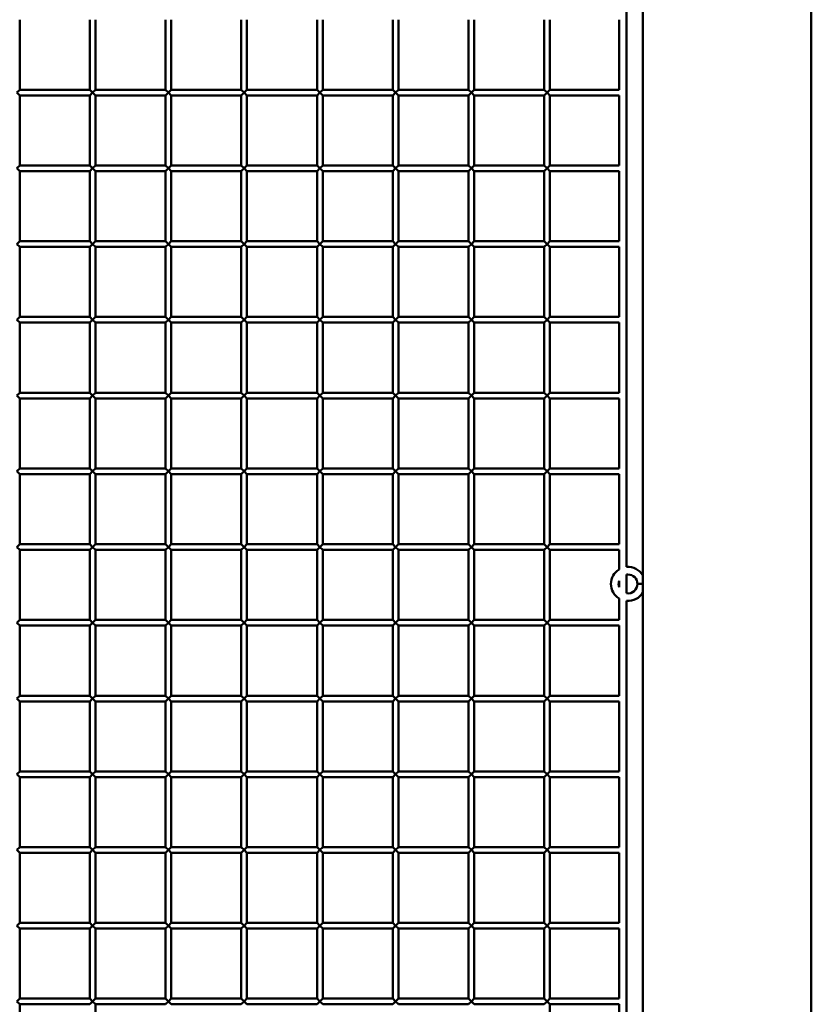
# Paper-space layout 'Лист1' of a CAD drawing. Units: millimetres. Extents: x -9491 to 11346, y -11903 to 6443.
# Drawn here: x -4909 to -4491, y 3656 to 4176 of the extents above; entities that cross this region are included whole.
import ezdxf

# ---------------------------------------------------------------- set-up
doc = ezdxf.new("R2010")
doc.units = ezdxf.units.MM

psp = doc.layouts.new('Лист1')

# ---------------------------------------------------------------- linework, layer by layer
at = {"color": 7, "linetype": 'Continuous', "lineweight": 50}
for p, q in [((-4491.07, 3262.01), (-4491.07, 6412.01)), ((-4588.57, 3886.48), (-4588.57, 4368.54)), ((-4580.07, 4372.01), (-4580.07, 3882.01)), ((-4909.07, 4138.51), (-4909.07, 4175.51)), ((-4872.07, 4175.51), (-4872.07, 4138.51)), ((-4869.07, 4138.51), (-4869.07, 4175.51)), ((-4832.07, 4175.51), (-4832.07, 4138.51)), ((-4829.07, 4138.51), (-4829.07, 4175.51)), ((-4792.07, 4175.51), (-4792.07, 4138.51)), ((-4789.07, 4138.51), (-4789.07, 4175.51)), ((-4752.07, 4175.51), (-4752.07, 4138.51)), ((-4749.07, 4138.51), (-4749.07, 4175.51)), ((-4712.07, 4175.51), (-4712.07, 4138.51)), ((-4709.07, 4138.51), (-4709.07, 4175.51)), ((-4672.07, 4175.51), (-4672.07, 4138.51)), ((-4669.07, 4138.51), (-4669.07, 4175.51)), ((-4632.07, 4175.51), (-4632.07, 4138.51)), ((-4629.07, 4138.51), (-4629.07, 4175.51)), ((-4592.57, 4175.51), (-4592.57, 4138.51)), ((-4910.57, 4137.01), (-4909.07, 4138.51)), ((-4909.07, 4135.51), (-4910.57, 4137.01)), ((-4872.07, 4138.51), (-4909.07, 4138.51)), ((-4909.07, 4135.51), (-4872.07, 4135.51)), ((-4909.07, 4098.51), (-4909.07, 4135.51)), ((-4872.07, 4138.51), (-4870.57, 4137.01)), ((-4870.57, 4137.01), (-4872.07, 4135.51)), ((-4872.07, 4135.51), (-4872.07, 4098.51)), ((-4870.57, 4137.01), (-4869.07, 4138.51)), ((-4869.07, 4135.51), (-4870.57, 4137.01)), ((-4832.07, 4138.51), (-4869.07, 4138.51)), ((-4869.07, 4135.51), (-4832.07, 4135.51)), ((-4869.07, 4098.51), (-4869.07, 4135.51)), ((-4832.07, 4138.51), (-4830.57, 4137.01)), ((-4830.57, 4137.01), (-4832.07, 4135.51)), ((-4832.07, 4135.51), (-4832.07, 4098.51)), ((-4830.57, 4137.01), (-4829.07, 4138.51)), ((-4829.07, 4135.51), (-4830.57, 4137.01)), ((-4792.07, 4138.51), (-4829.07, 4138.51)), ((-4829.07, 4135.51), (-4792.07, 4135.51)), ((-4829.07, 4098.51), (-4829.07, 4135.51)), ((-4792.07, 4138.51), (-4790.57, 4137.01)), ((-4790.57, 4137.01), (-4792.07, 4135.51)), ((-4792.07, 4135.51), (-4792.07, 4098.51)), ((-4790.57, 4137.01), (-4789.07, 4138.51)), ((-4789.07, 4135.51), (-4790.57, 4137.01)), ((-4752.07, 4138.51), (-4789.07, 4138.51)), ((-4789.07, 4135.51), (-4752.07, 4135.51)), ((-4789.07, 4098.51), (-4789.07, 4135.51)), ((-4752.07, 4138.51), (-4750.57, 4137.01)), ((-4750.57, 4137.01), (-4752.07, 4135.51)), ((-4752.07, 4135.51), (-4752.07, 4098.51)), ((-4750.57, 4137.01), (-4749.07, 4138.51)), ((-4749.07, 4135.51), (-4750.57, 4137.01)), ((-4712.07, 4138.51), (-4749.07, 4138.51)), ((-4749.07, 4135.51), (-4712.07, 4135.51)), ((-4749.07, 4098.51), (-4749.07, 4135.51)), ((-4712.07, 4138.51), (-4710.57, 4137.01)), ((-4710.57, 4137.01), (-4712.07, 4135.51)), ((-4712.07, 4135.51), (-4712.07, 4098.51)), ((-4710.57, 4137.01), (-4709.07, 4138.51)), ((-4709.07, 4135.51), (-4710.57, 4137.01)), ((-4672.07, 4138.51), (-4709.07, 4138.51)), ((-4709.07, 4135.51), (-4672.07, 4135.51)), ((-4709.07, 4098.51), (-4709.07, 4135.51)), ((-4672.07, 4138.51), (-4670.57, 4137.01)), ((-4670.57, 4137.01), (-4672.07, 4135.51)), ((-4672.07, 4135.51), (-4672.07, 4098.51)), ((-4670.57, 4137.01), (-4669.07, 4138.51)), ((-4669.07, 4135.51), (-4670.57, 4137.01)), ((-4632.07, 4138.51), (-4669.07, 4138.51)), ((-4669.07, 4135.51), (-4632.07, 4135.51)), ((-4669.07, 4098.51), (-4669.07, 4135.51)), ((-4632.07, 4138.51), (-4630.57, 4137.01)), ((-4630.57, 4137.01), (-4632.07, 4135.51)), ((-4632.07, 4135.51), (-4632.07, 4098.51)), ((-4630.57, 4137.01), (-4629.07, 4138.51)), ((-4629.07, 4135.51), (-4630.57, 4137.01)), ((-4592.57, 4138.51), (-4629.07, 4138.51)), ((-4629.07, 4135.51), (-4592.57, 4135.51)), ((-4629.07, 4098.51), (-4629.07, 4135.51)), ((-4592.57, 4135.51), (-4592.57, 4098.51)), ((-4910.57, 4097.01), (-4909.07, 4098.51)), ((-4872.07, 4098.51), (-4909.07, 4098.51)), ((-4872.07, 4098.51), (-4870.57, 4097.01)), ((-4870.57, 4097.01), (-4869.07, 4098.51)), ((-4832.07, 4098.51), (-4869.07, 4098.51)), ((-4832.07, 4098.51), (-4830.57, 4097.01)), ((-4830.57, 4097.01), (-4829.07, 4098.51)), ((-4792.07, 4098.51), (-4829.07, 4098.51)), ((-4792.07, 4098.51), (-4790.57, 4097.01)), ((-4790.57, 4097.01), (-4789.07, 4098.51)), ((-4752.07, 4098.51), (-4789.07, 4098.51)), ((-4752.07, 4098.51), (-4750.57, 4097.01)), ((-4750.57, 4097.01), (-4749.07, 4098.51)), ((-4712.07, 4098.51), (-4749.07, 4098.51)), ((-4712.07, 4098.51), (-4710.57, 4097.01)), ((-4710.57, 4097.01), (-4709.07, 4098.51)), ((-4672.07, 4098.51), (-4709.07, 4098.51)), ((-4672.07, 4098.51), (-4670.57, 4097.01)), ((-4670.57, 4097.01), (-4669.07, 4098.51)), ((-4632.07, 4098.51), (-4669.07, 4098.51)), ((-4632.07, 4098.51), (-4630.57, 4097.01)), ((-4630.57, 4097.01), (-4629.07, 4098.51)), ((-4592.57, 4098.51), (-4629.07, 4098.51)), ((-4909.07, 4095.51), (-4910.57, 4097.01)), ((-4909.07, 4095.51), (-4872.07, 4095.51)), ((-4909.07, 4058.51), (-4909.07, 4095.51)), ((-4870.57, 4097.01), (-4872.07, 4095.51)), ((-4872.07, 4095.51), (-4872.07, 4058.51)), ((-4869.07, 4095.51), (-4870.57, 4097.01)), ((-4869.07, 4095.51), (-4832.07, 4095.51)), ((-4869.07, 4058.51), (-4869.07, 4095.51)), ((-4830.57, 4097.01), (-4832.07, 4095.51)), ((-4832.07, 4095.51), (-4832.07, 4058.51)), ((-4829.07, 4095.51), (-4830.57, 4097.01)), ((-4829.07, 4095.51), (-4792.07, 4095.51)), ((-4829.07, 4058.51), (-4829.07, 4095.51)), ((-4790.57, 4097.01), (-4792.07, 4095.51)), ((-4792.07, 4095.51), (-4792.07, 4058.51)), ((-4789.07, 4095.51), (-4790.57, 4097.01)), ((-4789.07, 4095.51), (-4752.07, 4095.51)), ((-4789.07, 4058.51), (-4789.07, 4095.51)), ((-4750.57, 4097.01), (-4752.07, 4095.51)), ((-4752.07, 4095.51), (-4752.07, 4058.51)), ((-4749.07, 4095.51), (-4750.57, 4097.01)), ((-4749.07, 4095.51), (-4712.07, 4095.51)), ((-4749.07, 4058.51), (-4749.07, 4095.51)), ((-4710.57, 4097.01), (-4712.07, 4095.51)), ((-4712.07, 4095.51), (-4712.07, 4058.51)), ((-4709.07, 4095.51), (-4710.57, 4097.01)), ((-4709.07, 4095.51), (-4672.07, 4095.51)), ((-4709.07, 4058.51), (-4709.07, 4095.51)), ((-4670.57, 4097.01), (-4672.07, 4095.51)), ((-4672.07, 4095.51), (-4672.07, 4058.51)), ((-4669.07, 4095.51), (-4670.57, 4097.01)), ((-4669.07, 4095.51), (-4632.07, 4095.51)), ((-4669.07, 4058.51), (-4669.07, 4095.51)), ((-4630.57, 4097.01), (-4632.07, 4095.51)), ((-4632.07, 4095.51), (-4632.07, 4058.51)), ((-4629.07, 4095.51), (-4630.57, 4097.01)), ((-4629.07, 4095.51), (-4592.57, 4095.51)), ((-4629.07, 4058.51), (-4629.07, 4095.51)), ((-4592.57, 4095.51), (-4592.57, 4058.51)), ((-4910.57, 4057.01), (-4909.07, 4058.51)), ((-4909.07, 4055.51), (-4910.57, 4057.01)), ((-4872.07, 4058.51), (-4909.07, 4058.51)), ((-4872.07, 4058.51), (-4870.57, 4057.01)), ((-4870.57, 4057.01), (-4872.07, 4055.51)), ((-4870.57, 4057.01), (-4869.07, 4058.51)), ((-4869.07, 4055.51), (-4870.57, 4057.01)), ((-4832.07, 4058.51), (-4869.07, 4058.51)), ((-4832.07, 4058.51), (-4830.57, 4057.01)), ((-4830.57, 4057.01), (-4832.07, 4055.51)), ((-4830.57, 4057.01), (-4829.07, 4058.51)), ((-4829.07, 4055.51), (-4830.57, 4057.01)), ((-4792.07, 4058.51), (-4829.07, 4058.51)), ((-4792.07, 4058.51), (-4790.57, 4057.01)), ((-4790.57, 4057.01), (-4792.07, 4055.51)), ((-4790.57, 4057.01), (-4789.07, 4058.51)), ((-4789.07, 4055.51), (-4790.57, 4057.01)), ((-4752.07, 4058.51), (-4789.07, 4058.51)), ((-4752.07, 4058.51), (-4750.57, 4057.01)), ((-4750.57, 4057.01), (-4752.07, 4055.51)), ((-4750.57, 4057.01), (-4749.07, 4058.51)), ((-4749.07, 4055.51), (-4750.57, 4057.01)), ((-4712.07, 4058.51), (-4749.07, 4058.51)), ((-4712.07, 4058.51), (-4710.57, 4057.01)), ((-4710.57, 4057.01), (-4712.07, 4055.51)), ((-4710.57, 4057.01), (-4709.07, 4058.51)), ((-4709.07, 4055.51), (-4710.57, 4057.01)), ((-4672.07, 4058.51), (-4709.07, 4058.51)), ((-4672.07, 4058.51), (-4670.57, 4057.01)), ((-4670.57, 4057.01), (-4672.07, 4055.51)), ((-4670.57, 4057.01), (-4669.07, 4058.51)), ((-4669.07, 4055.51), (-4670.57, 4057.01)), ((-4632.07, 4058.51), (-4669.07, 4058.51)), ((-4632.07, 4058.51), (-4630.57, 4057.01)), ((-4630.57, 4057.01), (-4632.07, 4055.51)), ((-4630.57, 4057.01), (-4629.07, 4058.51)), ((-4629.07, 4055.51), (-4630.57, 4057.01)), ((-4592.57, 4058.51), (-4629.07, 4058.51)), ((-4909.07, 4055.51), (-4872.07, 4055.51)), ((-4909.07, 4018.51), (-4909.07, 4055.51)), ((-4872.07, 4055.51), (-4872.07, 4018.51)), ((-4869.07, 4055.51), (-4832.07, 4055.51)), ((-4869.07, 4018.51), (-4869.07, 4055.51)), ((-4832.07, 4055.51), (-4832.07, 4018.51)), ((-4829.07, 4055.51), (-4792.07, 4055.51)), ((-4829.07, 4018.51), (-4829.07, 4055.51)), ((-4792.07, 4055.51), (-4792.07, 4018.51)), ((-4789.07, 4055.51), (-4752.07, 4055.51)), ((-4789.07, 4018.51), (-4789.07, 4055.51)), ((-4752.07, 4055.51), (-4752.07, 4018.51)), ((-4749.07, 4055.51), (-4712.07, 4055.51)), ((-4749.07, 4018.51), (-4749.07, 4055.51)), ((-4712.07, 4055.51), (-4712.07, 4018.51)), ((-4709.07, 4055.51), (-4672.07, 4055.51)), ((-4709.07, 4018.51), (-4709.07, 4055.51)), ((-4672.07, 4055.51), (-4672.07, 4018.51)), ((-4669.07, 4055.51), (-4632.07, 4055.51)), ((-4669.07, 4018.51), (-4669.07, 4055.51)), ((-4632.07, 4055.51), (-4632.07, 4018.51)), ((-4629.07, 4055.51), (-4592.57, 4055.51)), ((-4629.07, 4018.51), (-4629.07, 4055.51)), ((-4592.57, 4055.51), (-4592.57, 4018.51)), ((-4910.57, 4017.01), (-4909.07, 4018.51)), ((-4909.07, 4015.51), (-4910.57, 4017.01)), ((-4872.07, 4018.51), (-4909.07, 4018.51)), ((-4909.07, 4015.51), (-4872.07, 4015.51)), ((-4909.07, 3978.51), (-4909.07, 4015.51)), ((-4872.07, 4018.51), (-4870.57, 4017.01)), ((-4870.57, 4017.01), (-4872.07, 4015.51)), ((-4872.07, 4015.51), (-4872.07, 3978.51)), ((-4870.57, 4017.01), (-4869.07, 4018.51)), ((-4869.07, 4015.51), (-4870.57, 4017.01)), ((-4832.07, 4018.51), (-4869.07, 4018.51)), ((-4869.07, 4015.51), (-4832.07, 4015.51)), ((-4869.07, 3978.51), (-4869.07, 4015.51)), ((-4832.07, 4018.51), (-4830.57, 4017.01)), ((-4830.57, 4017.01), (-4832.07, 4015.51)), ((-4832.07, 4015.51), (-4832.07, 3978.51)), ((-4830.57, 4017.01), (-4829.07, 4018.51)), ((-4829.07, 4015.51), (-4830.57, 4017.01)), ((-4792.07, 4018.51), (-4829.07, 4018.51)), ((-4829.07, 4015.51), (-4792.07, 4015.51)), ((-4829.07, 3978.51), (-4829.07, 4015.51)), ((-4792.07, 4018.51), (-4790.57, 4017.01)), ((-4790.57, 4017.01), (-4792.07, 4015.51)), ((-4792.07, 4015.51), (-4792.07, 3978.51)), ((-4790.57, 4017.01), (-4789.07, 4018.51)), ((-4789.07, 4015.51), (-4790.57, 4017.01)), ((-4752.07, 4018.51), (-4789.07, 4018.51)), ((-4789.07, 4015.51), (-4752.07, 4015.51)), ((-4789.07, 3978.51), (-4789.07, 4015.51)), ((-4752.07, 4018.51), (-4750.57, 4017.01)), ((-4750.57, 4017.01), (-4752.07, 4015.51)), ((-4752.07, 4015.51), (-4752.07, 3978.51)), ((-4750.57, 4017.01), (-4749.07, 4018.51)), ((-4749.07, 4015.51), (-4750.57, 4017.01)), ((-4712.07, 4018.51), (-4749.07, 4018.51)), ((-4749.07, 4015.51), (-4712.07, 4015.51)), ((-4749.07, 3978.51), (-4749.07, 4015.51)), ((-4712.07, 4018.51), (-4710.57, 4017.01)), ((-4710.57, 4017.01), (-4712.07, 4015.51)), ((-4712.07, 4015.51), (-4712.07, 3978.51)), ((-4710.57, 4017.01), (-4709.07, 4018.51)), ((-4709.07, 4015.51), (-4710.57, 4017.01)), ((-4672.07, 4018.51), (-4709.07, 4018.51)), ((-4709.07, 4015.51), (-4672.07, 4015.51)), ((-4709.07, 3978.51), (-4709.07, 4015.51)), ((-4672.07, 4018.51), (-4670.57, 4017.01)), ((-4670.57, 4017.01), (-4672.07, 4015.51)), ((-4672.07, 4015.51), (-4672.07, 3978.51)), ((-4670.57, 4017.01), (-4669.07, 4018.51)), ((-4669.07, 4015.51), (-4670.57, 4017.01)), ((-4632.07, 4018.51), (-4669.07, 4018.51)), ((-4669.07, 4015.51), (-4632.07, 4015.51)), ((-4669.07, 3978.51), (-4669.07, 4015.51)), ((-4632.07, 4018.51), (-4630.57, 4017.01)), ((-4630.57, 4017.01), (-4632.07, 4015.51)), ((-4632.07, 4015.51), (-4632.07, 3978.51)), ((-4630.57, 4017.01), (-4629.07, 4018.51)), ((-4629.07, 4015.51), (-4630.57, 4017.01)), ((-4592.57, 4018.51), (-4629.07, 4018.51)), ((-4629.07, 4015.51), (-4592.57, 4015.51)), ((-4629.07, 3978.51), (-4629.07, 4015.51)), ((-4592.57, 4015.51), (-4592.57, 3978.51)), ((-4910.57, 3977.01), (-4909.07, 3978.51)), ((-4872.07, 3978.51), (-4909.07, 3978.51)), ((-4872.07, 3978.51), (-4870.57, 3977.01)), ((-4870.57, 3977.01), (-4869.07, 3978.51)), ((-4832.07, 3978.51), (-4869.07, 3978.51)), ((-4832.07, 3978.51), (-4830.57, 3977.01)), ((-4830.57, 3977.01), (-4829.07, 3978.51)), ((-4792.07, 3978.51), (-4829.07, 3978.51)), ((-4792.07, 3978.51), (-4790.57, 3977.01)), ((-4790.57, 3977.01), (-4789.07, 3978.51)), ((-4752.07, 3978.51), (-4789.07, 3978.51)), ((-4752.07, 3978.51), (-4750.57, 3977.01)), ((-4750.57, 3977.01), (-4749.07, 3978.51)), ((-4712.07, 3978.51), (-4749.07, 3978.51)), ((-4712.07, 3978.51), (-4710.57, 3977.01)), ((-4710.57, 3977.01), (-4709.07, 3978.51)), ((-4672.07, 3978.51), (-4709.07, 3978.51)), ((-4672.07, 3978.51), (-4670.57, 3977.01)), ((-4670.57, 3977.01), (-4669.07, 3978.51)), ((-4632.07, 3978.51), (-4669.07, 3978.51)), ((-4632.07, 3978.51), (-4630.57, 3977.01)), ((-4630.57, 3977.01), (-4629.07, 3978.51)), ((-4592.57, 3978.51), (-4629.07, 3978.51)), ((-4909.07, 3975.51), (-4910.57, 3977.01)), ((-4909.07, 3975.51), (-4872.07, 3975.51)), ((-4909.07, 3938.51), (-4909.07, 3975.51)), ((-4870.57, 3977.01), (-4872.07, 3975.51)), ((-4872.07, 3975.51), (-4872.07, 3938.51)), ((-4869.07, 3975.51), (-4870.57, 3977.01)), ((-4869.07, 3975.51), (-4832.07, 3975.51)), ((-4869.07, 3938.51), (-4869.07, 3975.51)), ((-4830.57, 3977.01), (-4832.07, 3975.51)), ((-4832.07, 3975.51), (-4832.07, 3938.51)), ((-4829.07, 3975.51), (-4830.57, 3977.01)), ((-4829.07, 3975.51), (-4792.07, 3975.51)), ((-4829.07, 3938.51), (-4829.07, 3975.51)), ((-4790.57, 3977.01), (-4792.07, 3975.51)), ((-4792.07, 3975.51), (-4792.07, 3938.51)), ((-4789.07, 3975.51), (-4790.57, 3977.01)), ((-4789.07, 3975.51), (-4752.07, 3975.51)), ((-4789.07, 3938.51), (-4789.07, 3975.51)), ((-4750.57, 3977.01), (-4752.07, 3975.51)), ((-4752.07, 3975.51), (-4752.07, 3938.51)), ((-4749.07, 3975.51), (-4750.57, 3977.01)), ((-4749.07, 3975.51), (-4712.07, 3975.51)), ((-4749.07, 3938.51), (-4749.07, 3975.51)), ((-4710.57, 3977.01), (-4712.07, 3975.51)), ((-4712.07, 3975.51), (-4712.07, 3938.51)), ((-4709.07, 3975.51), (-4710.57, 3977.01)), ((-4709.07, 3975.51), (-4672.07, 3975.51)), ((-4709.07, 3938.51), (-4709.07, 3975.51)), ((-4670.57, 3977.01), (-4672.07, 3975.51)), ((-4672.07, 3975.51), (-4672.07, 3938.51)), ((-4669.07, 3975.51), (-4670.57, 3977.01)), ((-4669.07, 3975.51), (-4632.07, 3975.51)), ((-4669.07, 3938.51), (-4669.07, 3975.51)), ((-4630.57, 3977.01), (-4632.07, 3975.51)), ((-4632.07, 3975.51), (-4632.07, 3938.51)), ((-4629.07, 3975.51), (-4630.57, 3977.01)), ((-4629.07, 3975.51), (-4592.57, 3975.51)), ((-4629.07, 3938.51), (-4629.07, 3975.51)), ((-4592.57, 3975.51), (-4592.57, 3938.51)), ((-4910.57, 3937.01), (-4909.07, 3938.51)), ((-4909.07, 3935.51), (-4910.57, 3937.01)), ((-4872.07, 3938.51), (-4909.07, 3938.51)), ((-4872.07, 3938.51), (-4870.57, 3937.01)), ((-4870.57, 3937.01), (-4872.07, 3935.51)), ((-4870.57, 3937.01), (-4869.07, 3938.51)), ((-4869.07, 3935.51), (-4870.57, 3937.01)), ((-4832.07, 3938.51), (-4869.07, 3938.51)), ((-4832.07, 3938.51), (-4830.57, 3937.01)), ((-4830.57, 3937.01), (-4832.07, 3935.51)), ((-4830.57, 3937.01), (-4829.07, 3938.51)), ((-4829.07, 3935.51), (-4830.57, 3937.01)), ((-4792.07, 3938.51), (-4829.07, 3938.51)), ((-4792.07, 3938.51), (-4790.57, 3937.01)), ((-4790.57, 3937.01), (-4792.07, 3935.51)), ((-4790.57, 3937.01), (-4789.07, 3938.51)), ((-4789.07, 3935.51), (-4790.57, 3937.01)), ((-4752.07, 3938.51), (-4789.07, 3938.51)), ((-4752.07, 3938.51), (-4750.57, 3937.01)), ((-4750.57, 3937.01), (-4752.07, 3935.51)), ((-4750.57, 3937.01), (-4749.07, 3938.51)), ((-4749.07, 3935.51), (-4750.57, 3937.01)), ((-4712.07, 3938.51), (-4749.07, 3938.51)), ((-4712.07, 3938.51), (-4710.57, 3937.01)), ((-4710.57, 3937.01), (-4712.07, 3935.51)), ((-4710.57, 3937.01), (-4709.07, 3938.51)), ((-4709.07, 3935.51), (-4710.57, 3937.01)), ((-4672.07, 3938.51), (-4709.07, 3938.51)), ((-4672.07, 3938.51), (-4670.57, 3937.01)), ((-4670.57, 3937.01), (-4672.07, 3935.51)), ((-4670.57, 3937.01), (-4669.07, 3938.51)), ((-4669.07, 3935.51), (-4670.57, 3937.01)), ((-4632.07, 3938.51), (-4669.07, 3938.51)), ((-4632.07, 3938.51), (-4630.57, 3937.01)), ((-4630.57, 3937.01), (-4632.07, 3935.51)), ((-4630.57, 3937.01), (-4629.07, 3938.51)), ((-4629.07, 3935.51), (-4630.57, 3937.01)), ((-4592.57, 3938.51), (-4629.07, 3938.51)), ((-4909.07, 3898.51), (-4909.07, 3935.51)), ((-4909.07, 3935.51), (-4872.07, 3935.51)), ((-4872.07, 3935.51), (-4872.07, 3898.51)), ((-4869.07, 3935.51), (-4832.07, 3935.51)), ((-4869.07, 3898.51), (-4869.07, 3935.51)), ((-4832.07, 3935.51), (-4832.07, 3898.51)), ((-4829.07, 3898.51), (-4829.07, 3935.51)), ((-4829.07, 3935.51), (-4792.07, 3935.51)), ((-4792.07, 3935.51), (-4792.07, 3898.51)), ((-4789.07, 3898.51), (-4789.07, 3935.51)), ((-4789.07, 3935.51), (-4752.07, 3935.51)), ((-4752.07, 3935.51), (-4752.07, 3898.51)), ((-4749.07, 3898.51), (-4749.07, 3935.51)), ((-4749.07, 3935.51), (-4712.07, 3935.51)), ((-4712.07, 3935.51), (-4712.07, 3898.51)), ((-4709.07, 3935.51), (-4672.07, 3935.51)), ((-4709.07, 3898.51), (-4709.07, 3935.51)), ((-4672.07, 3935.51), (-4672.07, 3898.51)), ((-4669.07, 3898.51), (-4669.07, 3935.51)), ((-4669.07, 3935.51), (-4632.07, 3935.51)), ((-4632.07, 3935.51), (-4632.07, 3898.51)), ((-4629.07, 3898.51), (-4629.07, 3935.51)), ((-4629.07, 3935.51), (-4592.57, 3935.51)), ((-4592.57, 3935.51), (-4592.57, 3898.51)), ((-4910.57, 3897.01), (-4909.07, 3898.51)), ((-4909.07, 3895.51), (-4910.57, 3897.01)), ((-4872.07, 3898.51), (-4909.07, 3898.51)), ((-4909.07, 3895.51), (-4872.07, 3895.51)), ((-4909.07, 3858.51), (-4909.07, 3895.51)), ((-4872.07, 3898.51), (-4870.57, 3897.01)), ((-4870.57, 3897.01), (-4872.07, 3895.51)), ((-4872.07, 3895.51), (-4872.07, 3858.51)), ((-4870.57, 3897.01), (-4869.07, 3898.51)), ((-4869.07, 3895.51), (-4870.57, 3897.01)), ((-4832.07, 3898.51), (-4869.07, 3898.51)), ((-4869.07, 3895.51), (-4832.07, 3895.51)), ((-4869.07, 3858.51), (-4869.07, 3895.51)), ((-4832.07, 3898.51), (-4830.57, 3897.01)), ((-4830.57, 3897.01), (-4832.07, 3895.51)), ((-4832.07, 3895.51), (-4832.07, 3858.51)), ((-4830.57, 3897.01), (-4829.07, 3898.51)), ((-4829.07, 3895.51), (-4830.57, 3897.01)), ((-4792.07, 3898.51), (-4829.07, 3898.51)), ((-4829.07, 3858.51), (-4829.07, 3895.51)), ((-4829.07, 3895.51), (-4792.07, 3895.51)), ((-4792.07, 3898.51), (-4790.57, 3897.01)), ((-4790.57, 3897.01), (-4792.07, 3895.51)), ((-4792.07, 3895.51), (-4792.07, 3858.51)), ((-4790.57, 3897.01), (-4789.07, 3898.51)), ((-4789.07, 3895.51), (-4790.57, 3897.01)), ((-4752.07, 3898.51), (-4789.07, 3898.51)), ((-4789.07, 3895.51), (-4752.07, 3895.51)), ((-4789.07, 3858.51), (-4789.07, 3895.51)), ((-4752.07, 3898.51), (-4750.57, 3897.01)), ((-4750.57, 3897.01), (-4752.07, 3895.51)), ((-4752.07, 3895.51), (-4752.07, 3858.51)), ((-4750.57, 3897.01), (-4749.07, 3898.51)), ((-4749.07, 3895.51), (-4750.57, 3897.01)), ((-4712.07, 3898.51), (-4749.07, 3898.51)), ((-4749.07, 3895.51), (-4712.07, 3895.51)), ((-4749.07, 3858.51), (-4749.07, 3895.51)), ((-4712.07, 3898.51), (-4710.57, 3897.01)), ((-4710.57, 3897.01), (-4712.07, 3895.51)), ((-4712.07, 3895.51), (-4712.07, 3858.51)), ((-4710.57, 3897.01), (-4709.07, 3898.51)), ((-4709.07, 3895.51), (-4710.57, 3897.01)), ((-4672.07, 3898.51), (-4709.07, 3898.51)), ((-4709.07, 3895.51), (-4672.07, 3895.51)), ((-4709.07, 3858.51), (-4709.07, 3895.51)), ((-4672.07, 3898.51), (-4670.57, 3897.01)), ((-4670.57, 3897.01), (-4672.07, 3895.51)), ((-4672.07, 3895.51), (-4672.07, 3858.51)), ((-4670.57, 3897.01), (-4669.07, 3898.51)), ((-4669.07, 3895.51), (-4670.57, 3897.01)), ((-4632.07, 3898.51), (-4669.07, 3898.51)), ((-4669.07, 3858.51), (-4669.07, 3895.51)), ((-4669.07, 3895.51), (-4632.07, 3895.51)), ((-4632.07, 3898.51), (-4630.57, 3897.01)), ((-4630.57, 3897.01), (-4632.07, 3895.51)), ((-4632.07, 3895.51), (-4632.07, 3858.51)), ((-4630.57, 3897.01), (-4629.07, 3898.51)), ((-4629.07, 3895.51), (-4630.57, 3897.01)), ((-4592.57, 3898.51), (-4629.07, 3898.51)), ((-4629.07, 3895.51), (-4592.57, 3895.51)), ((-4629.07, 3858.51), (-4629.07, 3895.51)), ((-4592.57, 3895.51), (-4592.57, 3885.18)), ((-4588.57, 3882.46), (-4587.86, 3882.51)), ((-4588.57, 3872.56), (-4588.57, 3882.46)), ((-4580.02, 3882.01), (-4580.07, 3882.01)), ((-4580.02, 3872.01), (-4580.02, 3882.01)), ((-4592.57, 3879.2), (-4592.57, 3875.82)), ((-4592.57, 3869.84), (-4592.57, 3858.51)), ((-4580.07, 3872.01), (-4580.07, 3382.01)), ((-4580.07, 3872.01), (-4580.02, 3872.01)), ((-4588.57, 3386.48), (-4588.57, 3868.54)), ((-4910.57, 3857.01), (-4909.07, 3858.51)), ((-4872.07, 3858.51), (-4909.07, 3858.51)), ((-4872.07, 3858.51), (-4870.57, 3857.01)), ((-4870.57, 3857.01), (-4869.07, 3858.51)), ((-4832.07, 3858.51), (-4869.07, 3858.51)), ((-4832.07, 3858.51), (-4830.57, 3857.01)), ((-4830.57, 3857.01), (-4829.07, 3858.51)), ((-4792.07, 3858.51), (-4829.07, 3858.51)), ((-4792.07, 3858.51), (-4790.57, 3857.01)), ((-4790.57, 3857.01), (-4789.07, 3858.51)), ((-4752.07, 3858.51), (-4789.07, 3858.51)), ((-4752.07, 3858.51), (-4750.57, 3857.01)), ((-4750.57, 3857.01), (-4749.07, 3858.51)), ((-4712.07, 3858.51), (-4749.07, 3858.51)), ((-4712.07, 3858.51), (-4710.57, 3857.01)), ((-4710.57, 3857.01), (-4709.07, 3858.51)), ((-4672.07, 3858.51), (-4709.07, 3858.51)), ((-4672.07, 3858.51), (-4670.57, 3857.01)), ((-4670.57, 3857.01), (-4669.07, 3858.51)), ((-4632.07, 3858.51), (-4669.07, 3858.51)), ((-4632.07, 3858.51), (-4630.57, 3857.01)), ((-4630.57, 3857.01), (-4629.07, 3858.51)), ((-4592.57, 3858.51), (-4629.07, 3858.51)), ((-4909.07, 3855.51), (-4910.57, 3857.01)), ((-4909.07, 3855.51), (-4872.07, 3855.51)), ((-4909.07, 3818.51), (-4909.07, 3855.51)), ((-4870.57, 3857.01), (-4872.07, 3855.51)), ((-4872.07, 3855.51), (-4872.07, 3818.51)), ((-4869.07, 3855.51), (-4870.57, 3857.01)), ((-4869.07, 3855.51), (-4832.07, 3855.51)), ((-4869.07, 3818.51), (-4869.07, 3855.51)), ((-4830.57, 3857.01), (-4832.07, 3855.51)), ((-4832.07, 3855.51), (-4832.07, 3818.51)), ((-4829.07, 3855.51), (-4830.57, 3857.01)), ((-4829.07, 3855.51), (-4792.07, 3855.51)), ((-4829.07, 3818.51), (-4829.07, 3855.51)), ((-4790.57, 3857.01), (-4792.07, 3855.51)), ((-4792.07, 3855.51), (-4792.07, 3818.51)), ((-4789.07, 3855.51), (-4790.57, 3857.01)), ((-4789.07, 3855.51), (-4752.07, 3855.51)), ((-4789.07, 3818.51), (-4789.07, 3855.51)), ((-4750.57, 3857.01), (-4752.07, 3855.51)), ((-4752.07, 3855.51), (-4752.07, 3818.51)), ((-4749.07, 3855.51), (-4750.57, 3857.01)), ((-4749.07, 3855.51), (-4712.07, 3855.51)), ((-4749.07, 3818.51), (-4749.07, 3855.51)), ((-4710.57, 3857.01), (-4712.07, 3855.51)), ((-4712.07, 3855.51), (-4712.07, 3818.51)), ((-4709.07, 3855.51), (-4710.57, 3857.01)), ((-4709.07, 3855.51), (-4672.07, 3855.51)), ((-4709.07, 3818.51), (-4709.07, 3855.51)), ((-4670.57, 3857.01), (-4672.07, 3855.51)), ((-4672.07, 3855.51), (-4672.07, 3818.51)), ((-4669.07, 3855.51), (-4670.57, 3857.01)), ((-4669.07, 3855.51), (-4632.07, 3855.51)), ((-4669.07, 3818.51), (-4669.07, 3855.51)), ((-4630.57, 3857.01), (-4632.07, 3855.51)), ((-4632.07, 3855.51), (-4632.07, 3818.51)), ((-4629.07, 3855.51), (-4630.57, 3857.01)), ((-4629.07, 3855.51), (-4592.57, 3855.51)), ((-4629.07, 3818.51), (-4629.07, 3855.51)), ((-4592.57, 3855.51), (-4592.57, 3818.51)), ((-4910.57, 3817.01), (-4909.07, 3818.51)), ((-4909.07, 3815.51), (-4910.57, 3817.01)), ((-4872.07, 3818.51), (-4909.07, 3818.51)), ((-4872.07, 3818.51), (-4870.57, 3817.01)), ((-4870.57, 3817.01), (-4872.07, 3815.51)), ((-4870.57, 3817.01), (-4869.07, 3818.51)), ((-4869.07, 3815.51), (-4870.57, 3817.01)), ((-4832.07, 3818.51), (-4869.07, 3818.51)), ((-4832.07, 3818.51), (-4830.57, 3817.01)), ((-4830.57, 3817.01), (-4832.07, 3815.51)), ((-4830.57, 3817.01), (-4829.07, 3818.51)), ((-4829.07, 3815.51), (-4830.57, 3817.01)), ((-4792.07, 3818.51), (-4829.07, 3818.51)), ((-4792.07, 3818.51), (-4790.57, 3817.01)), ((-4790.57, 3817.01), (-4792.07, 3815.51)), ((-4790.57, 3817.01), (-4789.07, 3818.51)), ((-4789.07, 3815.51), (-4790.57, 3817.01)), ((-4752.07, 3818.51), (-4789.07, 3818.51)), ((-4752.07, 3818.51), (-4750.57, 3817.01)), ((-4750.57, 3817.01), (-4752.07, 3815.51)), ((-4750.57, 3817.01), (-4749.07, 3818.51)), ((-4749.07, 3815.51), (-4750.57, 3817.01)), ((-4712.07, 3818.51), (-4749.07, 3818.51)), ((-4712.07, 3818.51), (-4710.57, 3817.01)), ((-4710.57, 3817.01), (-4712.07, 3815.51)), ((-4710.57, 3817.01), (-4709.07, 3818.51)), ((-4709.07, 3815.51), (-4710.57, 3817.01)), ((-4672.07, 3818.51), (-4709.07, 3818.51)), ((-4672.07, 3818.51), (-4670.57, 3817.01)), ((-4670.57, 3817.01), (-4672.07, 3815.51)), ((-4670.57, 3817.01), (-4669.07, 3818.51)), ((-4669.07, 3815.51), (-4670.57, 3817.01)), ((-4632.07, 3818.51), (-4669.07, 3818.51)), ((-4632.07, 3818.51), (-4630.57, 3817.01)), ((-4630.57, 3817.01), (-4632.07, 3815.51)), ((-4630.57, 3817.01), (-4629.07, 3818.51)), ((-4629.07, 3815.51), (-4630.57, 3817.01)), ((-4592.57, 3818.51), (-4629.07, 3818.51)), ((-4909.07, 3815.51), (-4872.07, 3815.51)), ((-4909.07, 3778.51), (-4909.07, 3815.51)), ((-4872.07, 3815.51), (-4872.07, 3778.51)), ((-4869.07, 3815.51), (-4832.07, 3815.51)), ((-4869.07, 3778.51), (-4869.07, 3815.51)), ((-4832.07, 3815.51), (-4832.07, 3778.51)), ((-4829.07, 3815.51), (-4792.07, 3815.51)), ((-4829.07, 3778.51), (-4829.07, 3815.51)), ((-4792.07, 3815.51), (-4792.07, 3778.51)), ((-4789.07, 3815.51), (-4752.07, 3815.51)), ((-4789.07, 3778.51), (-4789.07, 3815.51)), ((-4752.07, 3815.51), (-4752.07, 3778.51)), ((-4749.07, 3815.51), (-4712.07, 3815.51)), ((-4749.07, 3778.51), (-4749.07, 3815.51)), ((-4712.07, 3815.51), (-4712.07, 3778.51)), ((-4709.07, 3815.51), (-4672.07, 3815.51)), ((-4709.07, 3778.51), (-4709.07, 3815.51)), ((-4672.07, 3815.51), (-4672.07, 3778.51)), ((-4669.07, 3815.51), (-4632.07, 3815.51)), ((-4669.07, 3778.51), (-4669.07, 3815.51)), ((-4632.07, 3815.51), (-4632.07, 3778.51)), ((-4629.07, 3815.51), (-4592.57, 3815.51)), ((-4629.07, 3778.51), (-4629.07, 3815.51)), ((-4592.57, 3815.51), (-4592.57, 3778.51)), ((-4910.57, 3777.01), (-4909.07, 3778.51)), ((-4909.07, 3775.51), (-4910.57, 3777.01)), ((-4872.07, 3778.51), (-4909.07, 3778.51)), ((-4909.07, 3738.51), (-4909.07, 3775.51)), ((-4909.07, 3775.51), (-4872.07, 3775.51)), ((-4872.07, 3778.51), (-4870.57, 3777.01)), ((-4870.57, 3777.01), (-4872.07, 3775.51)), ((-4872.07, 3775.51), (-4872.07, 3738.51)), ((-4870.57, 3777.01), (-4869.07, 3778.51)), ((-4869.07, 3775.51), (-4870.57, 3777.01)), ((-4832.07, 3778.51), (-4869.07, 3778.51)), ((-4869.07, 3775.51), (-4832.07, 3775.51)), ((-4869.07, 3738.51), (-4869.07, 3775.51)), ((-4832.07, 3778.51), (-4830.57, 3777.01)), ((-4830.57, 3777.01), (-4832.07, 3775.51)), ((-4832.07, 3775.51), (-4832.07, 3738.51)), ((-4830.57, 3777.01), (-4829.07, 3778.51)), ((-4829.07, 3775.51), (-4830.57, 3777.01)), ((-4792.07, 3778.51), (-4829.07, 3778.51)), ((-4829.07, 3775.51), (-4792.07, 3775.51)), ((-4829.07, 3738.51), (-4829.07, 3775.51)), ((-4792.07, 3778.51), (-4790.57, 3777.01)), ((-4790.57, 3777.01), (-4792.07, 3775.51)), ((-4792.07, 3775.51), (-4792.07, 3738.51)), ((-4790.57, 3777.01), (-4789.07, 3778.51)), ((-4789.07, 3775.51), (-4790.57, 3777.01)), ((-4752.07, 3778.51), (-4789.07, 3778.51)), ((-4789.07, 3775.51), (-4752.07, 3775.51)), ((-4789.07, 3738.51), (-4789.07, 3775.51)), ((-4752.07, 3778.51), (-4750.57, 3777.01)), ((-4750.57, 3777.01), (-4752.07, 3775.51)), ((-4752.07, 3775.51), (-4752.07, 3738.51)), ((-4750.57, 3777.01), (-4749.07, 3778.51)), ((-4749.07, 3775.51), (-4750.57, 3777.01)), ((-4712.07, 3778.51), (-4749.07, 3778.51)), ((-4749.07, 3775.51), (-4712.07, 3775.51)), ((-4749.07, 3738.51), (-4749.07, 3775.51)), ((-4712.07, 3778.51), (-4710.57, 3777.01)), ((-4710.57, 3777.01), (-4712.07, 3775.51)), ((-4712.07, 3775.51), (-4712.07, 3738.51)), ((-4710.57, 3777.01), (-4709.07, 3778.51)), ((-4709.07, 3775.51), (-4710.57, 3777.01)), ((-4672.07, 3778.51), (-4709.07, 3778.51)), ((-4709.07, 3775.51), (-4672.07, 3775.51)), ((-4709.07, 3738.51), (-4709.07, 3775.51)), ((-4672.07, 3778.51), (-4670.57, 3777.01)), ((-4670.57, 3777.01), (-4672.07, 3775.51)), ((-4672.07, 3775.51), (-4672.07, 3738.51)), ((-4670.57, 3777.01), (-4669.07, 3778.51)), ((-4669.07, 3775.51), (-4670.57, 3777.01)), ((-4632.07, 3778.51), (-4669.07, 3778.51)), ((-4669.07, 3775.51), (-4632.07, 3775.51)), ((-4669.07, 3738.51), (-4669.07, 3775.51)), ((-4632.07, 3778.51), (-4630.57, 3777.01)), ((-4630.57, 3777.01), (-4632.07, 3775.51)), ((-4632.07, 3775.51), (-4632.07, 3738.51)), ((-4630.57, 3777.01), (-4629.07, 3778.51)), ((-4629.07, 3775.51), (-4630.57, 3777.01)), ((-4592.57, 3778.51), (-4629.07, 3778.51)), ((-4629.07, 3775.51), (-4592.57, 3775.51)), ((-4629.07, 3738.51), (-4629.07, 3775.51)), ((-4592.57, 3775.51), (-4592.57, 3738.51)), ((-4910.57, 3737.01), (-4909.07, 3738.51)), ((-4909.07, 3735.51), (-4910.57, 3737.01)), ((-4872.07, 3738.51), (-4909.07, 3738.51)), ((-4909.07, 3735.51), (-4872.07, 3735.51)), ((-4909.07, 3698.51), (-4909.07, 3735.51)), ((-4872.07, 3738.51), (-4870.57, 3737.01)), ((-4870.57, 3737.01), (-4872.07, 3735.51)), ((-4872.07, 3735.51), (-4872.07, 3698.51)), ((-4870.57, 3737.01), (-4869.07, 3738.51)), ((-4869.07, 3735.51), (-4870.57, 3737.01)), ((-4832.07, 3738.51), (-4869.07, 3738.51)), ((-4869.07, 3735.51), (-4832.07, 3735.51)), ((-4869.07, 3698.51), (-4869.07, 3735.51)), ((-4832.07, 3738.51), (-4830.57, 3737.01)), ((-4830.57, 3737.01), (-4832.07, 3735.51)), ((-4832.07, 3735.51), (-4832.07, 3698.51)), ((-4830.57, 3737.01), (-4829.07, 3738.51)), ((-4829.07, 3735.51), (-4830.57, 3737.01)), ((-4792.07, 3738.51), (-4829.07, 3738.51)), ((-4829.07, 3735.51), (-4792.07, 3735.51)), ((-4829.07, 3698.51), (-4829.07, 3735.51)), ((-4792.07, 3738.51), (-4790.57, 3737.01)), ((-4790.57, 3737.01), (-4792.07, 3735.51)), ((-4792.07, 3735.51), (-4792.07, 3698.51)), ((-4790.57, 3737.01), (-4789.07, 3738.51)), ((-4789.07, 3735.51), (-4790.57, 3737.01)), ((-4752.07, 3738.51), (-4789.07, 3738.51)), ((-4789.07, 3735.51), (-4752.07, 3735.51)), ((-4789.07, 3698.51), (-4789.07, 3735.51)), ((-4752.07, 3738.51), (-4750.57, 3737.01)), ((-4750.57, 3737.01), (-4752.07, 3735.51)), ((-4752.07, 3735.51), (-4752.07, 3698.51)), ((-4750.57, 3737.01), (-4749.07, 3738.51)), ((-4749.07, 3735.51), (-4750.57, 3737.01)), ((-4712.07, 3738.51), (-4749.07, 3738.51)), ((-4749.07, 3735.51), (-4712.07, 3735.51)), ((-4749.07, 3698.51), (-4749.07, 3735.51)), ((-4712.07, 3738.51), (-4710.57, 3737.01)), ((-4710.57, 3737.01), (-4712.07, 3735.51)), ((-4712.07, 3735.51), (-4712.07, 3698.51)), ((-4710.57, 3737.01), (-4709.07, 3738.51)), ((-4709.07, 3735.51), (-4710.57, 3737.01)), ((-4672.07, 3738.51), (-4709.07, 3738.51)), ((-4709.07, 3735.51), (-4672.07, 3735.51)), ((-4709.07, 3698.51), (-4709.07, 3735.51)), ((-4672.07, 3738.51), (-4670.57, 3737.01)), ((-4670.57, 3737.01), (-4672.07, 3735.51)), ((-4672.07, 3735.51), (-4672.07, 3698.51)), ((-4670.57, 3737.01), (-4669.07, 3738.51)), ((-4669.07, 3735.51), (-4670.57, 3737.01)), ((-4632.07, 3738.51), (-4669.07, 3738.51)), ((-4669.07, 3735.51), (-4632.07, 3735.51)), ((-4669.07, 3698.51), (-4669.07, 3735.51)), ((-4632.07, 3738.51), (-4630.57, 3737.01)), ((-4630.57, 3737.01), (-4632.07, 3735.51)), ((-4632.07, 3735.51), (-4632.07, 3698.51)), ((-4630.57, 3737.01), (-4629.07, 3738.51)), ((-4629.07, 3735.51), (-4630.57, 3737.01)), ((-4592.57, 3738.51), (-4629.07, 3738.51)), ((-4629.07, 3698.51), (-4629.07, 3735.51)), ((-4629.07, 3735.51), (-4592.57, 3735.51)), ((-4592.57, 3735.51), (-4592.57, 3698.51)), ((-4910.57, 3697.01), (-4909.07, 3698.51)), ((-4872.07, 3698.51), (-4909.07, 3698.51)), ((-4872.07, 3698.51), (-4870.57, 3697.01)), ((-4870.57, 3697.01), (-4869.07, 3698.51)), ((-4832.07, 3698.51), (-4869.07, 3698.51)), ((-4832.07, 3698.51), (-4830.57, 3697.01)), ((-4830.57, 3697.01), (-4829.07, 3698.51)), ((-4792.07, 3698.51), (-4829.07, 3698.51)), ((-4792.07, 3698.51), (-4790.57, 3697.01)), ((-4790.57, 3697.01), (-4789.07, 3698.51)), ((-4752.07, 3698.51), (-4789.07, 3698.51)), ((-4752.07, 3698.51), (-4750.57, 3697.01)), ((-4750.57, 3697.01), (-4749.07, 3698.51)), ((-4712.07, 3698.51), (-4749.07, 3698.51)), ((-4712.07, 3698.51), (-4710.57, 3697.01)), ((-4710.57, 3697.01), (-4709.07, 3698.51)), ((-4672.07, 3698.51), (-4709.07, 3698.51)), ((-4672.07, 3698.51), (-4670.57, 3697.01)), ((-4670.57, 3697.01), (-4669.07, 3698.51)), ((-4632.07, 3698.51), (-4669.07, 3698.51)), ((-4632.07, 3698.51), (-4630.57, 3697.01)), ((-4630.57, 3697.01), (-4629.07, 3698.51)), ((-4592.57, 3698.51), (-4629.07, 3698.51)), ((-4909.07, 3695.51), (-4910.57, 3697.01)), ((-4909.07, 3658.51), (-4909.07, 3695.51)), ((-4909.07, 3695.51), (-4872.07, 3695.51)), ((-4870.57, 3697.01), (-4872.07, 3695.51)), ((-4872.07, 3695.51), (-4872.07, 3658.51)), ((-4869.07, 3695.51), (-4870.57, 3697.01)), ((-4869.07, 3658.51), (-4869.07, 3695.51)), ((-4869.07, 3695.51), (-4832.07, 3695.51)), ((-4830.57, 3697.01), (-4832.07, 3695.51)), ((-4832.07, 3695.51), (-4832.07, 3658.51)), ((-4829.07, 3695.51), (-4830.57, 3697.01)), ((-4829.07, 3658.51), (-4829.07, 3695.51)), ((-4829.07, 3695.51), (-4792.07, 3695.51)), ((-4790.57, 3697.01), (-4792.07, 3695.51)), ((-4792.07, 3695.51), (-4792.07, 3658.51)), ((-4789.07, 3695.51), (-4790.57, 3697.01)), ((-4789.07, 3658.51), (-4789.07, 3695.51)), ((-4789.07, 3695.51), (-4752.07, 3695.51)), ((-4750.57, 3697.01), (-4752.07, 3695.51)), ((-4752.07, 3695.51), (-4752.07, 3658.51)), ((-4749.07, 3695.51), (-4750.57, 3697.01)), ((-4749.07, 3658.51), (-4749.07, 3695.51)), ((-4749.07, 3695.51), (-4712.07, 3695.51)), ((-4710.57, 3697.01), (-4712.07, 3695.51)), ((-4712.07, 3695.51), (-4712.07, 3658.51)), ((-4709.07, 3695.51), (-4710.57, 3697.01)), ((-4709.07, 3658.51), (-4709.07, 3695.51)), ((-4709.07, 3695.51), (-4672.07, 3695.51)), ((-4670.57, 3697.01), (-4672.07, 3695.51)), ((-4672.07, 3695.51), (-4672.07, 3658.51)), ((-4669.07, 3695.51), (-4670.57, 3697.01)), ((-4669.07, 3658.51), (-4669.07, 3695.51)), ((-4669.07, 3695.51), (-4632.07, 3695.51)), ((-4630.57, 3697.01), (-4632.07, 3695.51)), ((-4632.07, 3695.51), (-4632.07, 3658.51)), ((-4629.07, 3695.51), (-4630.57, 3697.01)), ((-4629.07, 3658.51), (-4629.07, 3695.51)), ((-4629.07, 3695.51), (-4592.57, 3695.51)), ((-4592.57, 3695.51), (-4592.57, 3658.51)), ((-4910.57, 3657.01), (-4909.07, 3658.51)), ((-4909.07, 3655.51), (-4910.57, 3657.01)), ((-4872.07, 3658.51), (-4909.07, 3658.51)), ((-4872.07, 3658.51), (-4870.57, 3657.01)), ((-4870.57, 3657.01), (-4872.07, 3655.51)), ((-4870.57, 3657.01), (-4869.07, 3658.51)), ((-4869.07, 3655.51), (-4870.57, 3657.01)), ((-4832.07, 3658.51), (-4869.07, 3658.51)), ((-4832.07, 3658.51), (-4830.57, 3657.01)), ((-4830.57, 3657.01), (-4832.07, 3655.51)), ((-4830.57, 3657.01), (-4829.07, 3658.51)), ((-4829.07, 3655.51), (-4830.57, 3657.01)), ((-4792.07, 3658.51), (-4829.07, 3658.51)), ((-4792.07, 3658.51), (-4790.57, 3657.01)), ((-4790.57, 3657.01), (-4792.07, 3655.51)), ((-4790.57, 3657.01), (-4789.07, 3658.51)), ((-4789.07, 3655.51), (-4790.57, 3657.01)), ((-4752.07, 3658.51), (-4789.07, 3658.51)), ((-4752.07, 3658.51), (-4750.57, 3657.01)), ((-4750.57, 3657.01), (-4752.07, 3655.51)), ((-4750.57, 3657.01), (-4749.07, 3658.51)), ((-4749.07, 3655.51), (-4750.57, 3657.01)), ((-4712.07, 3658.51), (-4749.07, 3658.51)), ((-4712.07, 3658.51), (-4710.57, 3657.01)), ((-4710.57, 3657.01), (-4712.07, 3655.51)), ((-4710.57, 3657.01), (-4709.07, 3658.51)), ((-4709.07, 3655.51), (-4710.57, 3657.01)), ((-4672.07, 3658.51), (-4709.07, 3658.51)), ((-4672.07, 3658.51), (-4670.57, 3657.01)), ((-4670.57, 3657.01), (-4672.07, 3655.51)), ((-4670.57, 3657.01), (-4669.07, 3658.51)), ((-4669.07, 3655.51), (-4670.57, 3657.01)), ((-4632.07, 3658.51), (-4669.07, 3658.51)), ((-4632.07, 3658.51), (-4630.57, 3657.01)), ((-4630.57, 3657.01), (-4632.07, 3655.51)), ((-4630.57, 3657.01), (-4629.07, 3658.51)), ((-4629.07, 3655.51), (-4630.57, 3657.01)), ((-4592.57, 3658.51), (-4629.07, 3658.51)), ((-4909.07, 3655.51), (-4872.07, 3655.51)), ((-4909.07, 3618.51), (-4909.07, 3655.51)), ((-4869.07, 3655.51), (-4832.07, 3655.51)), ((-4869.07, 3618.51), (-4869.07, 3655.51)), ((-4829.07, 3655.51), (-4792.07, 3655.51)), ((-4789.07, 3655.51), (-4752.07, 3655.51)), ((-4749.07, 3655.51), (-4712.07, 3655.51)), ((-4709.07, 3655.51), (-4672.07, 3655.51)), ((-4669.07, 3655.51), (-4632.07, 3655.51)), ((-4629.07, 3618.51), (-4629.07, 3655.51)), ((-4629.07, 3655.51), (-4592.57, 3655.51)), ((-4592.57, 3655.51), (-4592.57, 3618.51))]:
    psp.add_line(p, q, dxfattribs=at)
at = {"color": 8, "linetype": 'Continuous', "lineweight": 50}
psp.add_line((-4580.02, 3877.51), (-4582.86, 3877.51), dxfattribs=at)
at = {"color": 7, "linetype": 'Continuous', "lineweight": 50}
for radius, start, end in [(9, 121.5254, 238.4746), (9, 30.0015, 94.4985), (5, 0, 90), (5, 160.2505, 199.7495), (5, 261.8839, 0), (9, 265.5015, 330.576)]:
    psp.add_arc((-4587.86, 3877.51), radius, start, end, dxfattribs=at)

doc.saveas('drawing.dxf')
